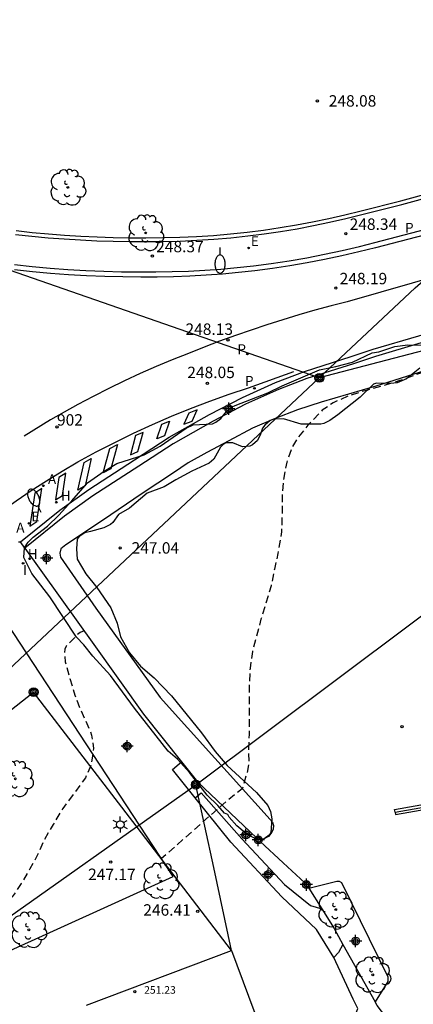
# Model space of a CAD drawing. Units: metres. Extents: x 577143 to 577497, y 4795039 to 4795291.
# Drawn here: x 577418 to 577444, y 4795135 to 4795200 of the extents above; entities that cross this region are included whole.
import ezdxf
from ezdxf.enums import TextEntityAlignment as Align

# ---------------------------------------------------------------- set-up
doc = ezdxf.new("R2010")
doc.units = ezdxf.units.M
doc.header["$MEASUREMENT"] = 0
doc.linetypes.add('TRAZOS_NORMALES', pattern=[0.75, 0.5, -0.25])
for name, color, linetype in [('020194', 31, 'TRAZOS_NORMALES'), ('020204', 9, 'Continuous'), ('020308', 9, 'Continuous'), ('060106', 9, 'Continuous'), ('060108', 9, 'Continuous'), ('060113', 4, 'Continuous'), ('060130', 9, 'Continuous'), ('070105', 6, 'Continuous'), ('070106', 6, 'Continuous'), ('070110', 9, 'Continuous'), ('080201', 9, 'Continuous'), ('080203', 152, 'Continuous'), ('080303', 9, 'Continuous'), ('080314', 152, 'Continuous'), ('090217', 9, 'Continuous'), ('100106', 63, 'Continuous'), ('100202', 3, 'Continuous'), ('200204', 4, 'Continuous'), ('200205', 4, 'Continuous'), ('200304', 4, 'Continuous'), ('200305', 4, 'Continuous'), ('210203', 4, 'Continuous'), ('210205', 4, 'Continuous'), ('210303', 4, 'Continuous'), ('210305', 4, 'Continuous'), ('220104', 9, 'Continuous'), ('220207', 9, 'Continuous'), ('220307', 9, 'Continuous'), ('240103', 9, 'Continuous'), ('250202', 9, 'Continuous'), ('250203', 9, 'Continuous'), ('260101', 9, 'Continuous'), ('270204', 9, 'Continuous'), ('270304', 9, 'Continuous'), ('Centroides', 1, 'Continuous')]:
    doc.layers.add(name, color=color, linetype=linetype)
doc.layers.add('080111', color=7, linetype='Continuous', lineweight=30)
doc.styles.add('ARIAL', font='arial.ttf', dxfattribs={"height": 1})
doc.styles.add('ARIALI', font='ariali.ttf', dxfattribs={"height": 1})
doc.styles.add('ROMANS', font='romans__.ttf', dxfattribs={"height": 1})
doc.styles.get("Standard").update_dxf_attribs({"font": 'arial.ttf'})

# ---------------------------------------------------------------- blocks, each defined once
blk = doc.blocks.new('Centroide')
for points in [[(0.402, 0), (-0.402, 0)], [(0, -0.402), (0, 0.402)]]:
    blk.add_lwpolyline(points)
for radius in [0.256, 0.159]:
    blk.add_circle((0, 0), radius)
blk = doc.blocks.new('ARBOL')
blk.add_circle((0, 0), 0.0587)
for centre, radius, start, end in [((-0.564, 0.381), 0.532, 92.28, 254.58), ((-0.28, 0.855), 0.3, 359.28777, 173.60777), ((0.097, 0.97), 0.21, 23.15651, 160.46651), ((0.438, 0.881), 0.24, 301.57804, 139.32804), ((0.656, 0.288), 0.443, 319.85562, 114.76562), ((-0.091, 0.321), 0.12, 119.14, 310.56), ((0.819, -0.249), 0.383, 235.52754, 62.02753), ((-0.556, -0.339), 0.555, 142.64, 266.54), ((-0.039, -0.384), 0.21, 189.64, 323.88), ((0.299, -0.624), 0.532, 224.67, 0.24), ((-0.301, -0.676), 0.45, 213.78, 295.32)]:
    blk.add_arc(centre, radius, start, end)
blk = doc.blocks.new('POSTEM')
for radius in [0.29, 0.21, 0.12]:
    blk.add_circle((0, 0), radius)
blk = doc.blocks.new('COTAPU')
blk.add_circle((0, 0), 0.075)
blk = doc.blocks.new('FAROLJ')
for p, q in [((-0.215, 0.124), (-0.458, 0.264)), ((0, 0.248), (0, 0.528)), ((0.215, 0.124), (0.458, 0.264)), ((-0.215, -0.124), (-0.458, -0.264)), ((0, -0.248), (0, -0.528)), ((0.215, -0.124), (0.458, -0.264))]:
    blk.add_line(p, q)
blk.add_circle((0, 0), 0.248)
blk = doc.blocks.new('PUNTO')
blk.add_circle((0, 0), 0.075)
blk = doc.blocks.new('PLUVI3')
blk.add_circle((0, 0), 0.055)
blk = doc.blocks.new('HIDRAN')
blk.add_circle((0, 0), 0.055)
blk = doc.blocks.new('BloquePortal')
blk.add_circle((0, 0), 0.075)
at = {"flags": 5}
blk.add_attdef('INDICE', text='', height=0.75, dxfattribs=at).set_placement((0, 0), align=Align.MIDDLE_CENTER)
blk = doc.blocks.new('REIND')
blk.add_circle((0, 0), 0.055)
blk = doc.blocks.new('REGALU')
blk.add_circle((0, 0), 0.055)
blk = doc.blocks.new('ABAS')
blk.add_circle((0, 0), 0.055)
blk = doc.blocks.new('FAREDI')
blk.add_line((0, 0), (0.5, 0))
blk.add_lwpolyline([(0.5, 0, 0.159986), (0.538, -0.117, 0.106322), (0.675, -0.238, 0.071006), (0.858, -0.309, 0.057309), (1.099, -0.337, 0.057309), (1.339, -0.309, 0.071006), (1.522, -0.238, 0.106322), (1.659, -0.117, 0.159986), (1.697, 0, 0.159986), (1.659, 0.117, 0.106322), (1.522, 0.238, 0.071006), (1.339, 0.309, 0.057309), (1.099, 0.337, 0.057309), (0.858, 0.309, 0.071006), (0.675, 0.238, 0.106322), (0.538, 0.117, 0.159986)], format="xyb", close=True)
blk = doc.blocks.new('PLUVI2')
blk.add_circle((0, 0), 0.055)

msp = doc.modelspace()

# ---------------------------------------------------------------- linework, layer by layer
at = {"layer": '020194', "flags": 128}
for points, elevation in [([(577456.032, 4795175.865), (577451.463, 4795178.845), (577451.264, 4795178.912), (577450.865, 4795178.849), (577449.408, 4795178.359), (577447.286, 4795177.677), (577442.962, 4795176.159), (577441.92, 4795175.835), (577440.742, 4795175.511), (577439.566, 4795175.145), (577438.584, 4795174.697), (577437.864, 4795174.209), (577436.924, 4795173.241), (577436.212, 4795172.347), (577435.886, 4795171.807), (577435.524, 4795170.813), (577435.308, 4795169.651), (577435.22, 4795168.495), (577435.222, 4795167.427), (577435.188, 4795166.235), (577434.954, 4795164.817), (577434.72, 4795163.777), (577434.5, 4795162.687), (577433.834, 4795160.502), (577433.272, 4795158.368), (577433.116, 4795157.282), (577433.062, 4795156.218), (577433.061, 4795152.95), (577433.015, 4795152.05), (577433.043, 4795151.073), (577432.911, 4795150.41), (577432.605, 4795149.376), (577431.525, 4795148.518), (577427.298, 4795144.785)], 246.64), ([(577422.21, 4795159.732), (577421.963, 4795159.62), (577421.787, 4795159.496), (577421.033, 4795158.724), (577420.947, 4795158.534), (577420.935, 4795158.32), (577420.981, 4795157.69), (577421.283, 4795156.596), (577421.613, 4795155.514), (577422.007, 4795154.484), (577422.469, 4795153.51), (577422.709, 4795152.894), (577422.839, 4795152.018), (577422.669, 4795150.936), (577422.311, 4795150.096), (577420.813, 4795148.072), (577420.183, 4795147.03), (577419.611, 4795146.034), (577419.173, 4795145.072), (577418.659, 4795144.11), (577418.087, 4795143.152), (577417.495, 4795142.274), (577416.733, 4795141.608), (577416.517, 4795141.484), (577415.851, 4795141.214), (577414.767, 4795141.102), (577413.623, 4795141.121), (577413.425, 4795141.153), (577412.321, 4795141.443), (577411.273, 4795141.807), (577410.239, 4795142.243), (577409.841, 4795142.487), (577409.633, 4795142.595), (577409.407, 4795142.647), (577409.187, 4795142.661), (577408.587, 4795142.519), (577408.109, 4795142.025), (577407.449, 4795141.111), (577407.045, 4795140.597), (577406.826, 4795140.355)], 247.64)]:
    msp.add_lwpolyline(points, dxfattribs=dict(at, elevation=elevation))
at = {"layer": '060106', "flags": 128}
msp.add_lwpolyline([(577442.65, 4795147.824), (577456.628, 4795150.288), (577469.251, 4795160.334), (577479.12, 4795168.29)], dxfattribs=at)
at = {"layer": '060108', "flags": 128}
for points in [[(577417.643, 4795183.765), (577418.812, 4795183.639), (577419.983, 4795183.533), (577421.156, 4795183.445), (577422.33, 4795183.378), (577423.505, 4795183.33), (577424.68, 4795183.301), (577425.856, 4795183.292), (577426.927, 4795183.29), (577427.998, 4795183.308), (577429.068, 4795183.345), (577430.138, 4795183.403), (577431.206, 4795183.48), (577432.272, 4795183.577), (577433.337, 4795183.694), (577434.511, 4795183.846), (577435.681, 4795184.022), (577436.847, 4795184.223), (577438.009, 4795184.447), (577439.166, 4795184.694), (577440.318, 4795184.966), (577441.315, 4795185.224), (577445.582, 4795186.325)], [(577436.987, 4795142.856), (577438.828, 4795143.306), (577438.964, 4795143.306), (577439.12, 4795143.222), (577442.16, 4795137.022), (577442.176, 4795136.838), (577442.164, 4795136.73), (577441.34, 4795135.387)]]:
    msp.add_lwpolyline(points, dxfattribs=at)
at = {"layer": '060113', "flags": 128}
for points in [[(577445.645, 4795185.979), (577441.355, 4795184.873), (577440.268, 4795184.608), (577439.14, 4795184.343), (577438.007, 4795184.101), (577436.87, 4795183.882), (577435.728, 4795183.685), (577434.583, 4795183.512), (577433.434, 4795183.362), (577432.368, 4795183.244), (577431.301, 4795183.145), (577430.231, 4795183.067), (577429.161, 4795183.008), (577428.089, 4795182.969), (577427.017, 4795182.951), (577425.945, 4795182.952), (577424.757, 4795182.96), (577423.569, 4795182.987), (577422.382, 4795183.034), (577421.196, 4795183.102), (577420.011, 4795183.189), (577418.828, 4795183.295), (577417.647, 4795183.422)], [(577429.518, 4795148.779), (577429.9, 4795149.11), (577432.57, 4795146.09), (577435.39, 4795143.09), (577437.1, 4795141.7), (577437.829, 4795141.495)], [(577439.216, 4795139.16), (577438.92, 4795138.62), (577438.63, 4795138.3)]]:
    msp.add_lwpolyline(points, dxfattribs=at)
at = {"layer": '060130', "flags": 128}
for points in [[(577450.812, 4795178.769), (577441.381, 4795175.801), (577437.801, 4795174.741), (577436.245, 4795174.233), (577434.769, 4795173.673), (577433.273, 4795173.033), (577431.717, 4795172.209), (577430.285, 4795171.429), (577429.045, 4795170.757), (577428.089, 4795170.109), (577426.033, 4795168.737), (577423.425, 4795166.966), (577421.013, 4795165.37), (577420.693, 4795165.11), (577420.617, 4795164.842), (577420.669, 4795164.562), (577422.989, 4795161.222), (577427.205, 4795155.354), (577430.796, 4795151.37), (577434.236, 4795147.578), (577434.596, 4795147.178), (577434.664, 4795146.95), (577434.64, 4795146.71), (577434.552, 4795146.522), (577434.32, 4795146.246), (577433.863, 4795145.998)], [(577417.915, 4795165.585), (577418.037, 4795165.574)], [(577429.518, 4795148.779), (577428.02, 4795150.64), (577428.619, 4795151.128)], [(577438.63, 4795138.3), (577437.49, 4795140.14), (577435.2, 4795142.28), (577431.86, 4795145.87), (577429.518, 4795148.779)], [(577438.24, 4795124.306), (577435.13, 4795132.35), (577440, 4795134.43), (577440.2, 4795134.96), (577439.89, 4795135.56), (577438.63, 4795138.3)]]:
    msp.add_lwpolyline(points, dxfattribs=at)
at = {"layer": '070105', "flags": 128}
for points in [[(577417.712, 4795185.75), (577418.778, 4795185.634), (577419.846, 4795185.534), (577420.916, 4795185.451), (577421.986, 4795185.384), (577423.057, 4795185.334), (577424.129, 4795185.3), (577425.202, 4795185.283), (577426.274, 4795185.282), (577427.391, 4795185.287), (577428.508, 4795185.315), (577429.624, 4795185.365), (577430.738, 4795185.438), (577431.851, 4795185.533), (577432.962, 4795185.651), (577434.046, 4795185.788), (577435.126, 4795185.946), (577436.203, 4795186.125), (577437.277, 4795186.326), (577438.346, 4795186.547), (577439.411, 4795186.79), (577440.471, 4795187.054), (577443.089, 4795187.722), (577445.417, 4795188.346)], [(577417.741, 4795185.999), (577418.804, 4795185.883), (577419.868, 4795185.783), (577420.933, 4795185.7), (577422, 4795185.634), (577423.067, 4795185.584), (577424.135, 4795185.55), (577425.204, 4795185.533), (577426.274, 4795185.532), (577427.387, 4795185.537), (577428.499, 4795185.565), (577429.61, 4795185.615), (577430.719, 4795185.687), (577431.827, 4795185.782), (577432.933, 4795185.899), (577434.012, 4795186.035), (577435.088, 4795186.193), (577436.16, 4795186.371), (577437.229, 4795186.571), (577438.293, 4795186.792), (577439.353, 4795187.033), (577440.409, 4795187.296), (577443.024, 4795187.963), (577445.351, 4795188.587)], [(577418.037, 4795165.574), (577420.629, 4795167.658), (577422.517, 4795169.002), (577425.533, 4795170.957), (577427.809, 4795172.441), (577430.449, 4795173.937), (577432.613, 4795175.057), (577434.785, 4795176.025), (577436.693, 4795176.761), (577439.765, 4795177.741), (577441.209, 4795178.217), (577444.217, 4795179.105), (577450.497, 4795180.905), (577458.927, 4795183.327)], [(577458.843, 4795182.784), (577450.635, 4795180.424), (577444.357, 4795178.625), (577441.358, 4795177.74), (577439.919, 4795177.265), (577436.859, 4795176.289), (577434.977, 4795175.563), (577432.83, 4795174.606), (577430.687, 4795173.497), (577428.069, 4795172.014), (577425.806, 4795170.538), (577422.798, 4795168.588), (577420.931, 4795167.259), (577418.328, 4795165.167)], [(577442.65, 4795147.824), (577442.615, 4795148.019), (577456.544, 4795150.474), (577469.141, 4795160.47), (577478.93, 4795168.35)], [(577418.328, 4795165.167), (577418.037, 4795165.574)], [(577418.328, 4795165.167), (577422.845, 4795158.842), (577426.109, 4795154.262), (577428.619, 4795151.128)], [(577409.213, 4795142.588), (577409.317, 4795142.53), (577416.604, 4795138.429), (577428.068, 4795143.614), (577415.368, 4795162.926)], [(577428.619, 4795151.128), (577429.668, 4795149.818), (577433.562, 4795146.125)], [(577442.65, 4795147.824), (577442.676, 4795147.674), (577452.28, 4795149.36)], [(577436.918, 4795142.967), (577436.987, 4795142.856)], [(577436.987, 4795142.856), (577437.829, 4795141.495)], [(577437.829, 4795141.495), (577438.636, 4795140.19), (577439.216, 4795139.16)], [(577439.216, 4795139.16), (577441.34, 4795135.387)]]:
    msp.add_lwpolyline(points, dxfattribs=at)
at = {"layer": '070106', "flags": 128}
for points in [[(577433.776, 4795145.919), (577435.292, 4795144.512), (577436.719, 4795143.188)], [(577443.3, 4795132.74), (577442.392, 4795133.944), (577441.476, 4795135.146), (577441.34, 4795135.387)]]:
    msp.add_lwpolyline(points, dxfattribs=at)
at = {"layer": '070110', "flags": 128}
for points in [[(577433.776, 4795145.919), (577433.656, 4795145.81), (577433.457, 4795146.03), (577433.562, 4795146.125)], [(577433.863, 4795145.998), (577433.664, 4795146.218), (577433.562, 4795146.125)], [(577433.863, 4795145.998), (577433.776, 4795145.919)], [(577436.918, 4795142.967), (577436.824, 4795142.882), (577436.625, 4795143.102), (577436.719, 4795143.188)], [(577436.719, 4795143.188), (577436.832, 4795143.29), (577437.031, 4795143.07), (577436.918, 4795142.967)]]:
    msp.add_lwpolyline(points, dxfattribs=at)
at = {"layer": '080111', "flags": 128}
msp.add_lwpolyline([(577422.369, 4795135.179), (577431.91, 4795138.75), (577433.79, 4795133.71)], dxfattribs=at)
at = {"layer": '100106', "flags": 128}
for points in [[(577441.145, 4795177.981), (577441.589, 4795178.049), (577442.641, 4795178.389), (577443.489, 4795178.497), (577445.029, 4795178.489)], [(577444.281, 4795176.973), (577443.389, 4795176.281), (577442.789, 4795176.001), (577442.345, 4795175.969), (577441.429, 4795175.993), (577441.237, 4795175.929), (577440.361, 4795175.077), (577438.893, 4795173.901), (577438.365, 4795173.529), (577437.961, 4795173.333), (577437.761, 4795173.289), (577436.469, 4795173.305), (577435.305, 4795173.649), (577434.653, 4795173.625), (577434.449, 4795173.533), (577434.081, 4795173.241), (577433.941, 4795173.045), (577433.801, 4795172.633), (577433.597, 4795172.221), (577433.281, 4795171.941), (577433.097, 4795171.849), (577432.625, 4795171.809), (577431.989, 4795172.077), (577431.537, 4795172.069), (577431.341, 4795171.957), (577431.185, 4795171.785), (577430.749, 4795171.001), (577430.441, 4795170.741), (577429.301, 4795170.213), (577428.245, 4795169.645), (577427.485, 4795169.185), (577426.357, 4795168.769), (577425.205, 4795167.785), (577424.469, 4795167.378), (577424.109, 4795166.846), (577423.949, 4795166.71), (577423.513, 4795166.494), (577422.637, 4795166.25), (577422.253, 4795166.162), (577421.901, 4795165.926), (577421.749, 4795165.75), (577421.721, 4795165.106), (577421.757, 4795164.438), (577422.329, 4795163.486), (577423.041, 4795162.586), (577423.965, 4795161.242), (577424.385, 4795160.246), (577424.601, 4795159.342), (577425.193, 4795158.29), (577425.925, 4795157.41), (577426.813, 4795156.65), (577427.953, 4795155.462), (577429.937, 4795153.03), (577430.832, 4795151.814), (577431.624, 4795150.894), (577433.54, 4795149.134), (577434.276, 4795148.27), (577434.468, 4795147.874), (577434.54, 4795147.402), (577434.492, 4795146.494), (577434.368, 4795146.314), (577434.044, 4795146.078), (577433.6, 4795146.038), (577433.188, 4795146.23), (577432.8, 4795146.478), (577432.244, 4795146.942), (577431.748, 4795147.498), (577431.648, 4795147.678), (577431.432, 4795147.77), (577431, 4795148.262), (577430.308, 4795148.954), (577429.132, 4795150.434), (577428.345, 4795151.31), (577427.733, 4795151.83), (577425.525, 4795154.654), (577423.945, 4795156.798), (577422.793, 4795158.078), (577422.205, 4795158.826), (577421.721, 4795159.314), (577419.953, 4795161.958), (577418.781, 4795163.502), (577418.253, 4795164.546), (577418.301, 4795165.182), (577418.549, 4795165.562), (577418.873, 4795165.874), (577419.809, 4795166.602), (577420.557, 4795167.334), (577421.413, 4795168.258), (577422.429, 4795169.454), (577423.529, 4795170.221), (577424.365, 4795170.721), (577426.169, 4795171.277), (577427.217, 4795171.849), (577428.913, 4795173.033), (577429.377, 4795173.245), (577430.657, 4795173.329), (577430.861, 4795173.421), (577431.189, 4795173.677), (577431.589, 4795174.157), (577431.945, 4795174.441), (577432.133, 4795174.529), (577434.277, 4795175.357), (577435.221, 4795175.813), (577437.677, 4795176.861), (577438.757, 4795177.073), (577439.845, 4795177.365), (577441.145, 4795177.981)]]:
    msp.add_lwpolyline(points, dxfattribs=at)
at = {"layer": '220104', "flags": 128}
for points in [[(577437.669, 4795176.333), (577346.184, 4795208.133), (577297.382, 4795223.974), (577244.084, 4795235.998), (577196.605, 4795246.447), (577144.325, 4795257.715)], [(577471.276, 4795194.739), (577475.98, 4795186.328), (577437.669, 4795176.333)], [(577429.56, 4795149.637), (577453.1, 4795167.235), (577468.66, 4795178.87)], [(577401.96, 4795130.14), (577415.371, 4795139.619), (577429.56, 4795149.637)], [(577431.91, 4795138.75), (577430.738, 4795144.196), (577429.56, 4795149.637)]]:
    msp.add_lwpolyline(points, dxfattribs=at)
at = {"layer": '240103', "flags": 128}
for points in [[(577437.669, 4795176.333), (577443.975, 4795182.245), (577450.318, 4795187.807)], [(577397.18, 4795138.36), (577398.997, 4795140.079), (577437.669, 4795176.333)], [(577398.997, 4795140.079), (577408.949, 4795147.892), (577418.9, 4795155.706)], [(577431.91, 4795138.75), (577425.409, 4795147.23), (577418.9, 4795155.706)]]:
    msp.add_lwpolyline(points, dxfattribs=at)
at = {"layer": '260101', "flags": 128}
for points in [[(577463.032, 4795187.836), (577455.678, 4795185.841), (577445.984, 4795183.194), (577439.5, 4795181.336), (577438.438, 4795181.061), (577437.38, 4795180.772), (577436.325, 4795180.469), (577435.275, 4795180.151), (577434.23, 4795179.818), (577433.189, 4795179.472), (577432.153, 4795179.111), (577431.121, 4795178.737), (577430.096, 4795178.348), (577429.075, 4795177.945), (577428.009, 4795177.525), (577426.951, 4795177.084), (577425.901, 4795176.623), (577424.86, 4795176.143), (577423.829, 4795175.643), (577422.808, 4795175.123), (577421.796, 4795174.584), (577420.015, 4795173.574), (577418.27, 4795172.504)], [(577416.775, 4795167.568), (577417.753, 4795168.262), (577418.747, 4795168.935), (577419.755, 4795169.586), (577420.777, 4795170.214), (577421.813, 4795170.819), (577423.013, 4795171.474), (577424.228, 4795172.102), (577425.456, 4795172.703), (577426.698, 4795173.276), (577427.952, 4795173.82), (577429.203, 4795174.33), (577430.465, 4795174.812), (577431.737, 4795175.266), (577433.019, 4795175.691), (577436.005, 4795176.761)]]:
    msp.add_lwpolyline(points, dxfattribs=at)
for points in [[(577429.637, 4795174.241), (577429.096, 4795174.026), (577428.767, 4795173.287), (577429.308, 4795173.502)], [(577427.816, 4795173.495), (577427.488, 4795172.534), (577426.994, 4795172.328), (577427.322, 4795173.289)], [(577426.085, 4795172.756), (577425.601, 4795172.546), (577425.255, 4795171.287), (577425.739, 4795171.497)], [(577424.41, 4795171.969), (577423.973, 4795170.373), (577423.477, 4795170.112), (577423.914, 4795171.708)], [(577422.688, 4795171.051), (577422.276, 4795169.25), (577421.799, 4795168.97), (577422.211, 4795170.771)], [(577421.021, 4795170.077), (577420.546, 4795169.788), (577420.327, 4795168.335), (577420.802, 4795168.624)], [(577419.446, 4795169.074), (577418.985, 4795168.763), (577418.654, 4795166.599), (577419.115, 4795166.91)]]:
    msp.add_lwpolyline(points, close=True, dxfattribs=at)

# ---------------------------------------------------------------- block references
at = {"layer": '020204', "rotation": 359.9987685839998}
for p in [(577437.54, 4795194.512, 248.076), (577424.584, 4795165.176, 247.038), (577443.103, 4795153.44, 246.2), (577423.964, 4795144.558, 247.166), (577429.683, 4795141.332, 246.406)]:
    msp.add_blockref('COTAPU', p, dxfattribs=at)
at = {"layer": '020204'}
for p in [(577439.411, 4795185.797, 248.338), (577426.699, 4795184.328, 248.366), (577438.755, 4795182.227, 248.189), (577431.672, 4795178.827, 248.129), (577430.319, 4795175.971, 248.054)]:
    msp.add_blockref('COTAPU', p, dxfattribs=at)
at = {"layer": '080201', "rotation": 359.9987685839998}
msp.add_blockref('PUNTO', (577425.549, 4795136.056, 251.234), dxfattribs=at)
at = {"layer": '080203'}
msp.add_blockref('BloquePortal', (577420.438, 4795173.118), dxfattribs=at)
at = {"layer": '090217', "rotation": 359.9987685839998}
for p in [(577437.669, 4795176.333), (577418.9, 4795155.707), (577429.56, 4795149.638)]:
    msp.add_blockref('POSTEM', p, dxfattribs=at)
at = {"layer": '100202', "rotation": 359.9987685839998}
for p in [(577421.146, 4795188.837), (577426.261, 4795185.849), (577417.697, 4795150.018), (577427.252, 4795143.318), (577438.748, 4795141.442), (577418.585, 4795140.11), (577441.18, 4795137.162)]:
    msp.add_blockref('ARBOL', p, dxfattribs=at)
at = {"layer": '200204'}
for p in [(577420.386, 4795168.176, 247.921), (577418.64, 4795164.462, 247.038)]:
    msp.add_blockref('HIDRAN', p, dxfattribs=at)
at = {"layer": '200205'}
msp.add_blockref('ABAS', (577419.534, 4795169.251, 247.954), dxfattribs=at)
at = {"layer": '210203'}
msp.add_blockref('PLUVI2', (577432.944, 4795177.9, 248.045), dxfattribs=at)
at = {"layer": '210205'}
for p in [(577433.41, 4795175.646, 247.932), (577438.36, 4795139.62, 246.35)]:
    msp.add_blockref('PLUVI3', p, dxfattribs=at)
at = {"layer": '220207'}
for p in [(577433.026, 4795184.86, 248.338), (577418.605, 4795166.789, 247.959)]:
    msp.add_blockref('REGALU', p, dxfattribs=at)
at = {"layer": '250202'}
for p, rotation in [((577431.137, 4795184.902), 270.5326511236897), ((577419.405, 4795167.499), 117.0636156525848)]:
    msp.add_blockref('FAREDI', p, dxfattribs=dict(at, rotation=rotation))
at = {"layer": '250203', "rotation": 359.9987685839998}
msp.add_blockref('FAROLJ', (577424.593, 4795147.022), dxfattribs=at)
at = {"layer": '270204'}
msp.add_blockref('REIND', (577418.208, 4795164.161, 247.889), dxfattribs=at)
at = {"layer": 'Centroides', "rotation": 359.9987685839998}
for p in [(577431.717, 4795174.307), (577419.752, 4795164.51), (577425.047, 4795152.163), (577432.84, 4795146.341), (577433.662, 4795146.013), (577434.311, 4795143.739), (577436.82, 4795143.083), (577440.053, 4795139.374)]:
    msp.add_blockref('Centroide', p, dxfattribs=at)

# ---------------------------------------------------------------- texts
at = {"layer": '020308', "style": 'ARIAL'}
for s, p in [('248.08', (577438.29, 4795194.137)), ('247.04', (577425.334, 4795164.801)), ('247.17', (577422.478, 4795143.379)), ('246.41', (577426.103, 4795141.04))]:
    msp.add_text(s, height=0.75, rotation=359.99877, dxfattribs=at).set_placement(p)
for s, p in [('248.34', (577439.661, 4795186.047)), ('248.37', (577426.949, 4795184.578)), ('248.19', (577439.005, 4795182.477)), ('248.13', (577428.876, 4795179.156)), ('248.05', (577428.994, 4795176.319))]:
    msp.add_text(s, height=0.75, dxfattribs=at).set_placement(p)
at = {"layer": '080303', "style": 'ARIAL'}
msp.add_text('251.23', height=0.5, rotation=359.99877, dxfattribs=at).set_placement((577426.157, 4795135.919))
at = {"layer": '080314', "insert": (577422.137, 4795173.951), "char_height": 0.75, "attachment_point": 3, "style": 'ARIALI'}
msp.add_mtext('902', dxfattribs=at)
at = {"layer": '200304', "style": 'ROMANS'}
for p in [(577420.693, 4795168.281), (577418.517, 4795164.458)]:
    msp.add_text('H', height=0.65, dxfattribs=at).set_placement(p)
at = {"layer": '200305', "style": 'ROMANS'}
for p in [(577419.841, 4795169.363), (577417.759, 4795166.186)]:
    msp.add_text('A', height=0.65, dxfattribs=at).set_placement(p)
at = {"layer": '210303', "style": 'ROMANS'}
msp.add_text('P', height=0.65, dxfattribs=at).set_placement((577432.291, 4795177.89))
at = {"layer": '210305', "style": 'ROMANS'}
for p in [(577443.302, 4795185.858), (577432.786, 4795175.811), (577438.61, 4795139.87)]:
    msp.add_text('P', height=0.65, dxfattribs=at).set_placement(p)
at = {"layer": '220307', "style": 'ROMANS'}
for p in [(577433.172, 4795184.982), (577418.751, 4795166.911)]:
    msp.add_text('E', height=0.65, dxfattribs=at).set_placement(p)
at = {"layer": '270304', "style": 'ROMANS'}
msp.add_text('I', height=0.65, dxfattribs=at).set_placement((577418.204, 4795163.396))

doc.saveas('drawing.dxf')
